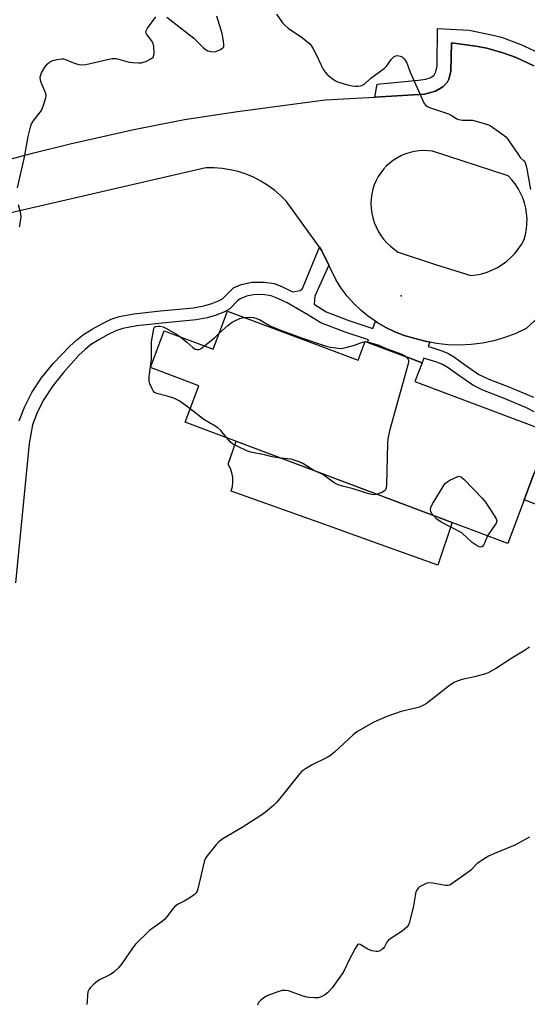
# Model space of a CAD drawing. Units: inches. Extents: x 1255762 to 1261762, y 485455 to 489455.
# Drawn here: x 1260266 to 1260454, y 486970 to 487334 of the extents above; entities that cross this region are included whole.
import ezdxf

# ---------------------------------------------------------------- set-up
doc = ezdxf.new("R2010")
doc.units = ezdxf.units.IN
doc.header["$MEASUREMENT"] = 0
for name, color, linetype in [('BLDG-Footprint', 5, 'Continuous'), ('CULTRL-Pad', 6, 'Continuous'), ('ELEV-Spot Elevation', 7, 'Continuous'), ('TRANS-Non Street Sidewalk', 7, 'Continuous'), ('TRANS-Parking Lot', 4, 'Continuous'), ('Undefined', 1, 'Continuous')]:
    doc.layers.add(name, color=color, linetype=linetype)

msp = doc.modelspace()

# ---------------------------------------------------------------- linework, layer by layer
at = {"layer": 'BLDG-Footprint', "elevation": 299.94}
msp.add_lwpolyline([(1260342.85, 487226.51), (1260391.23, 487208.31), (1260393.85, 487215.28), (1260414.87, 487207.38), (1260412.25, 487200.41), (1260462.15, 487181.64), (1260446.64, 487140.42), (1260327.09, 487185.39), (1260332.14, 487198.82), (1260314.21, 487205.56), (1260319.34, 487219.21), (1260337.53, 487212.37)], close=True, dxfattribs=at)
at = {"layer": 'CULTRL-Pad'}
msp.add_lwpolyline([(1260426.08, 487148.16), (1260420.72, 487132.37), (1260390.16, 487143.32), (1260380.2, 487146.89), (1260344.14, 487159.82), (1260344.6, 487161.48), (1260344.81, 487163.19), (1260344.75, 487164.91), (1260344.44, 487166.6), (1260343.87, 487168.23), (1260343.06, 487169.75), (1260346.06, 487178.25)], close=True, dxfattribs=at)
at = {"layer": 'ELEV-Spot Elevation'}
msp.add_point((1260407.15, 487232.16, 299.57), dxfattribs=at)
at = {"layer": 'TRANS-Non Street Sidewalk'}
for points in [[(1260456.31, 487317.34), (1260449.7, 487320.45), (1260444.78, 487322.18), (1260438.95, 487323.88), (1260434.8, 487324.67), (1260425.75, 487325.87), (1260425.52, 487315.24), (1260424.82, 487312.46), (1260424.23, 487311.14), (1260422.57, 487309.61), (1260419.91, 487308.04), (1260415.8, 487306.88), (1260397.41, 487305.8), (1260398.31, 487310.54), (1260413.6, 487312.08), (1260416.34, 487312.4), (1260418.11, 487313.08), (1260419.33, 487313.88), (1260419.98, 487315.19), (1260420.51, 487317.36), (1260420.64, 487331.26), (1260432.34, 487330.57), (1260440.62, 487328.91), (1260444.29, 487327.97), (1260451.52, 487325.24), (1260457.97, 487322.31)], [(1260265.62, 487185.83), (1260267.71, 487191.17), (1260270.27, 487196.34), (1260273.9, 487201.76), (1260278.16, 487207.13), (1260284.36, 487213.52), (1260287, 487215.9), (1260289.41, 487217.77), (1260292.62, 487219.81), (1260296.49, 487221.95), (1260299.74, 487223.49), (1260302.63, 487224.53), (1260308.09, 487225.54), (1260317.95, 487226.54), (1260330.24, 487227.75), (1260333.98, 487228.43), (1260336.94, 487229.27), (1260339.51, 487230.27), (1260340.91, 487231.02), (1260345.02, 487235.1), (1260346.32, 487235.77), (1260347.95, 487236.37), (1260351.85, 487237.2), (1260356.49, 487237.2), (1260360.05, 487236.67), (1260362.87, 487235.58), (1260366.93, 487233.58), (1260369.68, 487234.07), (1260370.56, 487234.87), (1260376.88, 487250.14), (1260377.81, 487248.85), (1260380.39, 487243.51), (1260375.15, 487232.09), (1260374.91, 487229.03), (1260379.37, 487226.25), (1260387.78, 487223.01), (1260396.63, 487220.11), (1260397.6, 487222.71), (1260398.25, 487222.26), (1260401.46, 487220.4), (1260404.81, 487218.8), (1260408.28, 487217.48), (1260411.84, 487216.43), (1260415.98, 487215.3), (1260417.73, 487214.96), (1260417.13, 487213.39), (1260418.09, 487213.08), (1260422.17, 487211.78), (1260424.46, 487210.87), (1260426.9, 487209.38), (1260430.6, 487206.76), (1260435.94, 487203.02), (1260439.66, 487201.26), (1260446.99, 487198.39), (1260456.17, 487194.55)], [(1260456.41, 487189.14), (1260453.63, 487190.6), (1260445.11, 487194.22), (1260437.44, 487197.23), (1260433.72, 487199), (1260428.02, 487202.99), (1260424.57, 487205.43), (1260422.41, 487206.74), (1260420.41, 487207.54), (1260416.63, 487208.74), (1260415.52, 487209.1), (1260414.87, 487207.37), (1260394.69, 487214.96), (1260395.02, 487215.83), (1260386.36, 487218.67), (1260377.4, 487222.1), (1260372.56, 487225.11), (1260364.86, 487229.5), (1260361.44, 487231.19), (1260358.94, 487232.16), (1260355.86, 487232.6), (1260352.39, 487232.58), (1260349.84, 487232.04), (1260347.44, 487231.06), (1260346.55, 487230.33), (1260343.52, 487227.17), (1260341.5, 487226.08), (1260338.21, 487224.84), (1260335.25, 487224.02), (1260331.19, 487223.29), (1260318.57, 487222.01), (1260309.23, 487221.07), (1260304, 487220.1), (1260301.36, 487219.14), (1260298.37, 487217.73), (1260295.08, 487215.91), (1260292.09, 487213.98), (1260290.01, 487212.29), (1260287.77, 487210.13), (1260281.98, 487203.77), (1260278.05, 487198.77), (1260274.69, 487193.79), (1260272.39, 487189.16), (1260270.5, 487184.33), (1260269.26, 487177.41), (1260264.21, 487125.8)], [(1260459.57, 487154), (1260452.74, 487156.62), (1260456.47, 487166.55)]]:
    msp.add_lwpolyline(points, dxfattribs=at)
at = {"layer": 'TRANS-Parking Lot'}
for points in [[(1260230.74, 487274.45, 0), (1260270.55, 487284.99, 0), (1260284.45, 487288.48, 0), (1260308.05, 487293.73, 0), (1260326.84, 487297.44, 0), (1260346.46, 487300.44, 0), (1260379.01, 487304.72, 0), (1260397.41, 487305.8, 0), (1260415.8, 487306.88, 0), (1260419.91, 487308.04, 0), (1260422.57, 487309.61, 0), (1260424.23, 487311.14, 0), (1260424.82, 487312.46, 0), (1260425.52, 487315.24, 0), (1260425.75, 487325.87, 0), (1260434.8, 487324.67, 0), (1260438.95, 487323.88, 0), (1260444.78, 487322.18, 0), (1260449.7, 487320.45, 0), (1260456.31, 487317.34, 0)], [(1260464.57, 487230.2, 0), (1260453.5, 487220.04, 0), (1260449.62, 487218.21, 0), (1260445.61, 487216.7, 0), (1260441.49, 487215.5, 0), (1260437.29, 487214.63, 0), (1260433.03, 487214.09, 0), (1260428.74, 487213.89, 0), (1260424.46, 487214.02, 0), (1260420.19, 487214.49, 0), (1260417.73, 487214.96, 0), (1260415.98, 487215.3, 0), (1260411.84, 487216.43, 0), (1260408.28, 487217.48, 0), (1260404.81, 487218.8, 0), (1260401.46, 487220.4, 0), (1260398.25, 487222.26, 0), (1260397.6, 487222.71, 0), (1260395.2, 487224.37, 0), (1260392.32, 487226.72, 0), (1260389.65, 487229.29, 0), (1260387.18, 487232.07, 0), (1260384.95, 487235.04, 0), (1260382.96, 487238.17, 0), (1260380.39, 487243.51, 0), (1260377.81, 487248.85, 0), (1260376.88, 487250.14, 0), (1260364.62, 487267.14, 0), (1260362.49, 487269.3, 0), (1260360.2, 487271.29, 0), (1260357.75, 487273.09, 0), (1260355.17, 487274.68, 0), (1260352.47, 487276.07, 0), (1260349.66, 487277.24, 0), (1260346.78, 487278.17, 0), (1260343.82, 487278.88, 0), (1260340.82, 487279.34, 0), (1260337.8, 487279.57, 0), (1260334.76, 487279.55, 0), (1260257.14, 487261.69, 0)]]:
    msp.add_polyline3d(points, dxfattribs=at)
msp.add_polyline3d([(1260401.76, 487280.27, 0), (1260400.61, 487279.04, 0), (1260399.57, 487277.72, 0), (1260398.64, 487276.31, 0), (1260397.84, 487274.83, 0), (1260397.16, 487273.29, 0), (1260396.62, 487271.69, 0), (1260396.24, 487269.94, 0), (1260396.02, 487268.16, 0), (1260395.94, 487266.36, 0), (1260396.02, 487264.57, 0), (1260396.25, 487262.79, 0), (1260396.63, 487261.04, 0), (1260397.16, 487259.33, 0), (1260397.83, 487257.66, 0), (1260398.64, 487256.06, 0), (1260399.59, 487254.54, 0), (1260400.66, 487253.1, 0), (1260401.85, 487251.75, 0), (1260403.14, 487250.51, 0), (1260404.54, 487249.39, 0), (1260406.03, 487248.39, 0), (1260419.83, 487243.76, 0), (1260433, 487239.63, 0), (1260435.05, 487239.91, 0), (1260437.08, 487240.36, 0), (1260439.05, 487240.97, 0), (1260440.97, 487241.75, 0), (1260442.82, 487242.69, 0), (1260444.58, 487243.78, 0), (1260446.25, 487245.02, 0), (1260447.8, 487246.38, 0), (1260449.24, 487247.88, 0), (1260450.54, 487249.48, 0), (1260451.71, 487251.2, 0), (1260452.73, 487253, 0), (1260453.24, 487254.9, 0), (1260453.58, 487256.84, 0), (1260453.76, 487258.8, 0), (1260453.78, 487260.77, 0), (1260453.63, 487262.73, 0), (1260453.31, 487264.68, 0), (1260452.84, 487266.59, 0), (1260452.2, 487268.45, 0), (1260451.41, 487270.25, 0), (1260450.47, 487271.98, 0), (1260449.39, 487273.63, 0), (1260448.18, 487275.18, 0), (1260446.84, 487276.62, 0), (1260418.79, 487285.74, 0), (1260417.12, 487285.93, 0), (1260415.43, 487285.98, 0), (1260413.75, 487285.88, 0), (1260412.08, 487285.65, 0), (1260410.44, 487285.27, 0), (1260408.83, 487284.75, 0), (1260407.28, 487284.1, 0), (1260405.78, 487283.32, 0), (1260404.36, 487282.42, 0), (1260403.02, 487281.4, 0)], close=True, dxfattribs=at)
at = {"layer": 'Undefined'}
msp.add_line((1260393.82, 487215.19, 300), (1260394.14, 487215.17, 300), dxfattribs=at)
for points, elevation in [([(1260320.3, 487335.46), (1260330.3, 487327.57), (1260331.6, 487326.39), (1260333.77, 487324.16), (1260334.84, 487323.27), (1260335.56, 487322.88), (1260336.65, 487322.62), (1260338.07, 487322.58), (1260338.9, 487322.78), (1260340.19, 487323.42), (1260341.08, 487324.05), (1260341.38, 487324.44), (1260341.5, 487325.17), (1260341.33, 487326.56), (1260340.76, 487329.4), (1260338.82, 487335.83)], 298), ([(1260361, 487336.46), (1260363.17, 487333.34), (1260364.13, 487332.26), (1260365.29, 487331.38), (1260370.63, 487327.74), (1260373.3, 487325.58), (1260373.86, 487324.94), (1260374.6, 487323.67), (1260375.79, 487321.28), (1260377.32, 487317.81), (1260378.24, 487316.08), (1260378.83, 487315.14), (1260379.6, 487314.31), (1260381.62, 487312.64), (1260382.8, 487311.8), (1260383.58, 487311.42), (1260387.24, 487310.3), (1260388.95, 487309.9), (1260390.08, 487309.83), (1260391.21, 487309.86), (1260392.04, 487309.97), (1260392.54, 487310.12), (1260393.64, 487310.75), (1260395.96, 487312.76), (1260400.94, 487316.45), (1260401.72, 487317.27), (1260403.53, 487319.84), (1260404.55, 487320.81), (1260405.19, 487321.13), (1260405.8, 487321.21), (1260406.8, 487321.01), (1260407.5, 487320.67), (1260408.29, 487319.91), (1260409.08, 487318.74), (1260410.47, 487315.08), (1260415.08, 487304.77), (1260415.71, 487303.47), (1260416.28, 487302.72), (1260416.89, 487302.3), (1260417.68, 487301.95), (1260424.66, 487299.59), (1260425.67, 487299.09), (1260427.78, 487297.76), (1260428.52, 487297.44), (1260429.82, 487297.21), (1260432.46, 487297.29), (1260433.61, 487297.18), (1260435.86, 487296.6), (1260439.49, 487295.51), (1260440.27, 487295.16), (1260441.01, 487294.69), (1260445.26, 487291.58), (1260445.93, 487291.02), (1260446.5, 487290.38), (1260450.57, 487284.36), (1260451.29, 487283.46), (1260452.59, 487282.15), (1260453.05, 487281.5), (1260453.35, 487280.72), (1260453.54, 487279.88), (1260455.06, 487271.53)], 298), ([(1260265.04, 487272.13), (1260267.53, 487283.53), (1260268.91, 487291.2), (1260269.88, 487295.09), (1260270.18, 487295.88), (1260270.75, 487296.82), (1260273.44, 487300.16), (1260273.92, 487300.87), (1260274.55, 487302.45), (1260275.44, 487305.47), (1260275.56, 487306.28), (1260275.46, 487307.1), (1260273.74, 487311.15), (1260273.53, 487312.01), (1260273.44, 487313.16), (1260273.58, 487314), (1260273.93, 487314.78), (1260275.16, 487316.82), (1260276, 487318.02), (1260276.84, 487318.76), (1260278.09, 487319.35), (1260279.69, 487319.77), (1260281.43, 487319.97), (1260282, 487319.93), (1260282.78, 487319.71), (1260285.1, 487318.68), (1260286.42, 487318.21), (1260287.76, 487317.85), (1260288.84, 487317.7), (1260290.28, 487317.87), (1260298.35, 487319.77), (1260300.09, 487320.06), (1260301.24, 487320.06), (1260302.09, 487319.93), (1260306.34, 487318.78), (1260307.77, 487318.57), (1260309.76, 487318.48), (1260310.89, 487318.52), (1260311.72, 487318.67), (1260312.54, 487319), (1260314.36, 487319.95), (1260315.23, 487320.62), (1260315.55, 487321.32), (1260315.62, 487322.16), (1260315.51, 487324.55), (1260315.27, 487325.7), (1260314.63, 487326.8), (1260312.91, 487329.02), (1260312.59, 487329.69), (1260312.58, 487330.15), (1260312.75, 487330.63), (1260313.19, 487331.36), (1260316.2, 487335.52)], 298), ([(1260265.56, 487257.73), (1260265.8, 487258.02), (1260266.03, 487258.92), (1260266.33, 487261.42), (1260266.18, 487262.54), (1260265.41, 487265.9)], 298), ([(1260339.75, 487218.29), (1260342.93, 487221.14), (1260344.51, 487222.37), (1260345.53, 487222.94), (1260347.42, 487223.77), (1260348.25, 487224.03), (1260349.12, 487224.15)], 300), ([(1260349.12, 487224.15), (1260351.63, 487224.22), (1260352.46, 487224.13), (1260353.27, 487223.92), (1260354.82, 487223.25), (1260358.55, 487221.09), (1260361.87, 487219.64), (1260370.26, 487216.58), (1260379.01, 487213.66), (1260381, 487213.1), (1260383.83, 487212.71), (1260384.68, 487212.66), (1260385.53, 487212.71), (1260386.68, 487212.96), (1260389.81, 487213.91), (1260392.79, 487215.02), (1260393.82, 487215.19)], 300), ([(1260328.91, 487190.24), (1260326.13, 487192.42), (1260324.93, 487193.21), (1260323.92, 487193.76), (1260322.87, 487194.18), (1260320.43, 487194.96), (1260316.64, 487195.92), (1260315.72, 487196.35), (1260315.22, 487196.97), (1260314.83, 487197.72), (1260314.05, 487199.61), (1260313.75, 487200.72), (1260313.76, 487202.32), (1260314.58, 487208.62), (1260314.68, 487215.14), (1260315.35, 487219.28), (1260315.56, 487220.09), (1260315.79, 487220.53), (1260316.12, 487220.8), (1260316.81, 487220.94), (1260317.87, 487220.89), (1260318.93, 487220.67), (1260319.94, 487220.2), (1260323.96, 487217.89), (1260325.53, 487216.89)], 300), ([(1260325.53, 487216.89), (1260327.73, 487215.03), (1260329.9, 487213.02), (1260330.84, 487212.44), (1260331.59, 487212.28), (1260332.35, 487212.32), (1260333.09, 487212.67), (1260334.29, 487213.59)], 300), ([(1260334.29, 487213.59), (1260338.1, 487216.77), (1260339.75, 487218.29)], 300), ([(1260394.14, 487215.17), (1260395.53, 487214.87), (1260398.88, 487213.87), (1260401.57, 487212.62), (1260407.45, 487210.57), (1260408.39, 487210.1), (1260409.1, 487209.55)], 300), ([(1260409.1, 487209.55), (1260409.64, 487208.83), (1260409.83, 487208.33), (1260409.85, 487207.79), (1260409.71, 487206.94), (1260402.86, 487182.13), (1260402.22, 487179.22), (1260402.07, 487177.44), (1260401.68, 487162.12), (1260401.58, 487160.96), (1260401.32, 487160.22), (1260400.98, 487159.87), (1260400.04, 487159.34), (1260398.25, 487158.63)], 300), ([(1260342.42, 487179.62), (1260340.27, 487182.25), (1260339.24, 487183.25), (1260338.27, 487183.89), (1260334, 487186.31), (1260328.91, 487190.24)], 300), ([(1260362.62, 487172.03), (1260360.79, 487172.23), (1260359.34, 487172.49), (1260356.45, 487173.29), (1260351.5, 487174.24), (1260349.93, 487174.68), (1260346.32, 487176.41), (1260344.82, 487177.24), (1260343.78, 487178.09), (1260342.42, 487179.62)], 300), ([(1260374.82, 487167.44), (1260370.66, 487170.08), (1260369.38, 487170.71), (1260367.48, 487171.32), (1260366.37, 487171.6), (1260362.62, 487172.03)], 300), ([(1260398.25, 487158.63), (1260397.1, 487158.43), (1260396.28, 487158.52), (1260395.18, 487158.76), (1260393.53, 487159.24), (1260389.33, 487160.69), (1260385.47, 487161.62), (1260383.83, 487162.12), (1260383.06, 487162.46), (1260382.33, 487162.89), (1260378.1, 487165.91), (1260374.82, 487167.44)], 300), ([(1260419.08, 487150.79), (1260418.57, 487151.44), (1260418.17, 487152.19), (1260418.02, 487152.99), (1260418.17, 487153.78), (1260418.68, 487154.8), (1260423.08, 487162.09), (1260423.61, 487162.77), (1260424.02, 487163.15), (1260425.24, 487163.9), (1260427.85, 487165.14), (1260428.59, 487165.32), (1260429.07, 487165.23), (1260429.52, 487164.97), (1260430.38, 487164.2), (1260437.3, 487157.1), (1260438.34, 487155.69), (1260441.6, 487150.79), (1260442.33, 487149.56), (1260442.56, 487148.81), (1260442.52, 487148.4), (1260442.34, 487147.91), (1260441.9, 487147.2), (1260439.82, 487144.39), (1260439.1, 487143.26)], 300), ([(1260439.1, 487143.26), (1260438.03, 487140.47), (1260437.67, 487139.74), (1260437.35, 487139.38), (1260436.98, 487139.16), (1260436.58, 487139.09), (1260436.11, 487139.19), (1260434.9, 487139.79), (1260433.49, 487140.76), (1260429.66, 487144.37), (1260421.97, 487148.26), (1260420.36, 487149.46), (1260419.08, 487150.79)], 300), ([(1260454.71, 487101.97), (1260452.49, 487100.5), (1260448.15, 487097.92), (1260442.5, 487094.21), (1260439.37, 487092.47), (1260438, 487091.95), (1260434.36, 487090.95), (1260429.74, 487090), (1260427.84, 487089.41), (1260426.8, 487088.95), (1260425.08, 487087.79), (1260416.91, 487081.36), (1260416.18, 487080.86), (1260415.22, 487080.35), (1260413.97, 487079.8), (1260412.9, 487079.45), (1260407.16, 487078.16), (1260401.78, 487076.34), (1260397.08, 487074.19), (1260390.69, 487070.61), (1260389.34, 487069.55), (1260382.5, 487063.14), (1260380.94, 487061.79), (1260379.69, 487061.05), (1260374.16, 487058.41), (1260371.67, 487056.89), (1260370.27, 487055.86), (1260369.09, 487054.55), (1260363.21, 487047.1), (1260361.05, 487044.52), (1260359.82, 487043.31), (1260356.83, 487040.84), (1260355.14, 487039.62), (1260348.18, 487035.14), (1260341.09, 487030.91), (1260339.53, 487029.84), (1260338.73, 487029.05), (1260337.81, 487027.92), (1260335.29, 487024.72), (1260334.52, 487023.51), (1260334.16, 487022.42), (1260331.8, 487012.45), (1260331.54, 487011.64), (1260331.17, 487010.9), (1260330.61, 487010.33), (1260329.21, 487009.37), (1260326.77, 487007.88), (1260324.25, 487006.59), (1260323.34, 487005.94), (1260322.57, 487005.07), (1260320.25, 487002), (1260319.46, 487001.14), (1260318.54, 487000.39), (1260313.91, 486997.01), (1260308.72, 486991.9), (1260307.57, 486990.44), (1260303.58, 486984.51), (1260302.42, 486983.17), (1260300.66, 486981.59), (1260299.5, 486980.7), (1260298.5, 486980.16), (1260295.65, 486978.86), (1260294.67, 486978.27), (1260293.32, 486977.14), (1260292.04, 486975.91), (1260291.51, 486975.23), (1260291.1, 486974.22), (1260290.96, 486973.16), (1260290.85, 486970.69), (1260290.63, 486969.62)], 298), ([(1260454.69, 487031.57), (1260449.32, 487028.59), (1260441.72, 487025.52), (1260439.53, 487024.56), (1260438.49, 487023.99), (1260435.34, 487021.82), (1260432.92, 487019.36), (1260432.02, 487018.6), (1260426.46, 487014.61), (1260425.23, 487013.85), (1260424.44, 487013.63), (1260423.59, 487013.67), (1260418.91, 487014.58), (1260417.5, 487014.67), (1260416.7, 487014.5), (1260415.92, 487014.19), (1260414.65, 487013.57), (1260413.93, 487013.13), (1260413.54, 487012.79), (1260413.08, 487012.23), (1260412.64, 487011.31), (1260411.71, 487006.13), (1260410.22, 487000.13), (1260409.83, 486999.08), (1260409.2, 486998.22), (1260408.44, 486997.45), (1260407.55, 486996.75), (1260403.64, 486994.31), (1260402.48, 486993.48), (1260401.79, 486992.69), (1260400.94, 486990.98), (1260400.51, 486990.37), (1260399.9, 486989.88), (1260398.96, 486989.41), (1260398.46, 486989.26), (1260397.94, 486989.21), (1260397.14, 486989.31), (1260396.33, 486989.52), (1260394.76, 486990.14), (1260392.01, 486991.84), (1260391.36, 486991.96), (1260391, 486991.73), (1260390.69, 486991.34), (1260390.12, 486990.35), (1260387.79, 486985.83), (1260386.2, 486982.46), (1260385.33, 486980.94), (1260381.57, 486975.78), (1260379.88, 486973.97), (1260378.78, 486973.09), (1260377.47, 486972.4), (1260376.38, 486972.06), (1260374.98, 486972.02), (1260372.99, 486972.15), (1260372.16, 486972.29), (1260370.81, 486972.69), (1260365.39, 486974.66), (1260364.25, 486974.81), (1260363.11, 486974.78), (1260361.42, 486974.34), (1260357.69, 486972.89), (1260356.28, 486972.02), (1260354.88, 486970.92), (1260354.32, 486970.28), (1260353.92, 486969.36)], 296)]:
    msp.add_lwpolyline(points, dxfattribs=dict(at, elevation=elevation))

doc.saveas('drawing.dxf')
